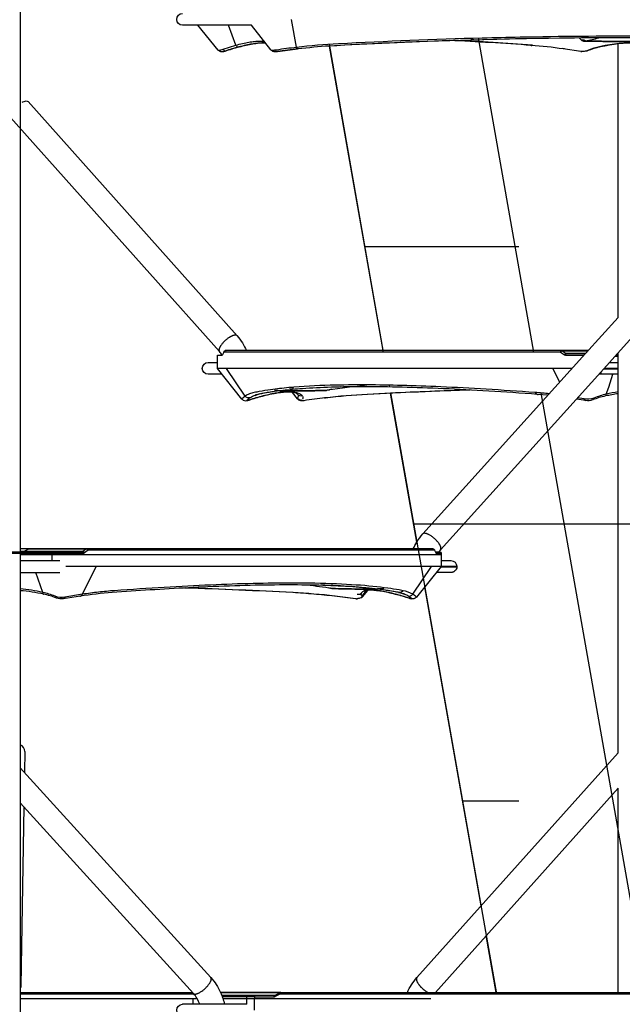
# Model space of a CAD drawing. Units: millimetres. Extents: x 78335 to 136449, y -48059 to -8644.
# Drawn here: x 101006 to 101414, y -46450 to -45784 of the extents above; entities that cross this region are included whole.
import ezdxf

# ---------------------------------------------------------------- set-up
doc = ezdxf.new("R2010")
doc.units = ezdxf.units.MM
doc.header["$MEASUREMENT"] = 0
for name, color, linetype in [('CA_HATCH_MESH', 6, 'Continuous'), ('CA_STEEL', 1, 'Continuous'), ('CA_TEKST', 7, 'Continuous')]:
    doc.layers.add(name, color=color, linetype=linetype)
doc.layers.add('CARVE$Visible$Curves$hammocks', color=4, linetype='Continuous', true_color=0x00ffff)
doc.layers.add('CARVE$Visible$Curves$ropes', color=7, linetype='Continuous', true_color=0x000000)
doc.styles.add('CA_1op50', font='isocpeur.ttf', dxfattribs={"width": 1.1, "height": 100})
doc.styles.add('text height 150', font='isocpeur.ttf', dxfattribs={"height": 150})
doc.dimstyles.new('CA_1op50', dxfattribs={"dimscale": 50, "dimtxt": 50, "dimasz": 2, "dimexe": 1, "dimexo": 2, "dimgap": 0.5, "dimtad": 1, "dimdec": 0, "dimtxsty": 'CA_1op50', "dimcen": 2, "dimclrd": 6, "dimclre": 6, "dimclrt": 7, "dimadec": 0, "dimazin": 0, "dimtfac": 1, "dimtdec": 0, "dimtmove": 0, "dimatfit": 2, "dimfxl": 1, "dimlwd": -1, "dimlwe": -1, "dimarcsym": 0})

# ---------------------------------------------------------------- blocks, each defined once
blk = doc.blocks.new('*D97')
at = {"layer": 'CA_TEKST', "color": 6, "transparency": 16777216}
for p, q in [((104161.26, -44517.87), (104161.26, -48058.54)), ((98949.31, -47783.54), (98949.31, -48058.54)), ((99049.31, -48008.54), (104061.26, -48008.54))]:
    blk.add_line(p, q, dxfattribs=at)
for points in [[(99049.31, -47991.88), (99049.31, -48025.21), (98949.31, -48008.54)], [(104061.26, -47991.88), (104061.26, -48025.21), (104161.26, -48008.54)]]:
    blk.add_solid(points, dxfattribs=at)
at = {"layer": 'Defpoints', "color": 0, "transparency": 16777216}
for p in [(104161.26, -44417.87), (98949.31, -47683.54), (104161.26, -48008.54)]:
    blk.add_point(p, dxfattribs=at)
at = {"layer": 'CA_TEKST', "color": 7, "transparency": 16777216, "insert": (101241.16, -47908.54), "char_height": 150, "attachment_point": 5, "style": 'text height 150'}
blk.add_mtext('5210', dxfattribs=at)
blk = doc.blocks.new('*D110')
at = {"layer": 'CA_TEKST', "color": 6, "transparency": 16777216}
for p, q in [((101475.74, -41123.29), (104870.43, -41123.29)), ((104820.43, -41223.29), (104820.43, -47308.54)), ((104720.43, -47408.54), (104870.43, -47408.54))]:
    blk.add_line(p, q, dxfattribs=at)
for points in [[(104803.77, -41223.29), (104837.1, -41223.29), (104820.43, -41123.29)], [(104803.77, -47308.54), (104837.1, -47308.54), (104820.43, -47408.54)]]:
    blk.add_solid(points, dxfattribs=at)
at = {"layer": 'Defpoints', "color": 0, "transparency": 16777216}
for p in [(101375.74, -41123.29), (104620.43, -47408.54), (104820.43, -47408.54)]:
    blk.add_point(p, dxfattribs=at)
at = {"layer": 'CA_TEKST', "color": 7, "transparency": 16777216, "insert": (104720.43, -45944.9), "char_height": 150, "attachment_point": 5, "rotation": 90, "style": 'text height 150'}
blk.add_mtext('6290', dxfattribs=at)

msp = doc.modelspace()

# ---------------------------------------------------------------- hatches: boundary and pattern name
at = {"layer": 'CA_HATCH_MESH'}
h = msp.add_hatch(dxfattribs=at)
h.set_pattern_fill('ANSI33', color=256, scale=1500, angle=135)
h.paths.add_polyline_path([(101011.24, -44641.35), (102276.71, -44641.35), (102764.7, -47408.54), (101499.17, -47408.54)])

# ---------------------------------------------------------------- linework, layer by layer
at = {"layer": 'CA_STEEL'}
for p, q in [((101252.14, -46007.54), (101215.82, -45801.56)), ((101274.97, -46137.01), (101257.22, -46036.33)), ((101318.35, -46383.05), (101280.31, -46167.29)), ((101328.66, -46441.54), (101321.89, -46403.09))]:
    msp.add_line(p, q, dxfattribs=at)
at = {"layer": 'CA_STEEL', "color": 40}
for points in [[(101316.4, -45796.09), (101353.86, -46008.54)], [(101215.59, -45800.25), (101252.31, -46008.54)], [(101256.26, -46030.89), (101256.47, -46032.13)], [(101257.19, -46036.17), (101328.84, -46442.54)], [(101358.73, -46036.16), (101430.38, -46442.54)]]:
    msp.add_lwpolyline(points, dxfattribs=at)
at = {"layer": 'CARVE$Visible$Curves$hammocks', "color": 6}
for p, q in [((101140.11, -46010.54), (101143.33, -46010.54)), ((101140.11, -46011.54), (101140.11, -46010.54)), ((101143.33, -46010.54), (101143.34, -46010.54)), ((101143.34, -46010.54), (101143.54, -46010.33)), ((101144.4, -46008.54), (101143.54, -46010.33)), ((101372.18, -46008.54), (101144.4, -46008.54)), ((101159.86, -46007.54), (101145.38, -46007.54)), ((101390.79, -46007.54), (101159.86, -46007.54)), ((101372.18, -46008.54), (101374.75, -46010.33)), ((101373.27, -46007.64), (101372.58, -46007.64)), ((101373.28, -46007.64), (101390.69, -46007.64)), ((101373.28, -46007.64), (101375.84, -46009.43)), ((101375.39, -46010.54), (101388.08, -46010.54)), ((101375.69, -46009.43), (101375.84, -46009.43)), ((101389.08, -46009.43), (101375.84, -46009.43)), ((101376.1, -46009.54), (101388.99, -46009.54)), ((101411.07, -46011.54), (101408.72, -46011.54)), ((101411.07, -46010.54), (101409.62, -46010.54)), ((101411.07, -46009.54), (101410.52, -46009.54)), ((101411.07, -46009.43), (101410.62, -46009.43)), ((100992.74, -46143.54), (101048.83, -46143.54)), ((100992.75, -46144.54), (101028.45, -46144.54)), ((101285.84, -46141.54), (101006.85, -46141.54)), ((101012.7, -46141.64), (101006.85, -46141.64)), ((101009.12, -46143.43), (101006.85, -46143.43)), ((101006.85, -46144.54), (101028.45, -46144.54)), ((101009.12, -46143.43), (101012.7, -46141.64)), ((101049.1, -46143.43), (101009.12, -46143.43)), ((101012.7, -46141.64), (101013.14, -46141.54)), ((101012.7, -46141.64), (101051.7, -46141.64)), ((101028.45, -46144.54), (101028.45, -46145.54)), ((101028.45, -46144.54), (101049.53, -46144.54)), ((101051.7, -46141.64), (101049.1, -46143.43)), ((101049.24, -46143.43), (101049.1, -46143.43)), ((101049.1, -46143.43), (101049.24, -46143.43)), ((101052.79, -46142.54), (101050.18, -46144.33)), ((101051.85, -46141.64), (101051.7, -46141.64)), ((101052.4, -46141.64), (101051.85, -46141.64)), ((101272.55, -46141.64), (101052.4, -46141.64)), ((101286.81, -46142.54), (101052.79, -46142.54)), ((101285.85, -46141.64), (101272.55, -46141.64)), ((101285.84, -46141.54), (101272.6, -46141.54)), ((101285.84, -46141.54), (101285.85, -46141.64)), ((101286.53, -46141.83), (101286.73, -46142.08)), ((101286.73, -46142.08), (101287.65, -46143.87)), ((101286.81, -46142.54), (101287.73, -46144.33)), ((101287.32, -46143.54), (101287.33, -46143.54)), ((101287.48, -46143.54), (101290.23, -46143.54)), ((101287.95, -46144.54), (101291.41, -46144.54)), ((101290.23, -46143.54), (101290.41, -46143.54)), ((101291.41, -46144.54), (101291.41, -46145.54)), ((101271.07, -46145.54), (101006.85, -46145.54)), ((101276.47, -46145.54), (101271.07, -46145.54)), ((101291.41, -46145.54), (101276.47, -46145.54)), ((101006.86, -46441.54), (101123.25, -46441.54)), ((101006.85, -46442.54), (101124.15, -46442.54)), ((101142.26, -46441.54), (101696.55, -46441.54)), ((101182.65, -46441.64), (101142.3, -46441.64)), ((101143.05, -46443.43), (101179.11, -46443.43)), ((101159.98, -46444.54), (101143.45, -46444.54)), ((101165.29, -46444.54), (101159.98, -46444.54)), ((101159.98, -46445.54), (101159.98, -46444.54)), ((101159.98, -46444.54), (101159.98, -46444.54)), ((101178.67, -46443.54), (101160.98, -46443.54)), ((101165.29, -46444.54), (101165.29, -46445.54)), ((101165.29, -46444.54), (101178.4, -46444.54)), ((101178.63, -46443.55), (101178.67, -46443.54)), ((101178.67, -46443.54), (101179.1, -46443.43)), ((101179.1, -46443.43), (101179.11, -46443.43)), ((101179.11, -46443.43), (101182.65, -46441.64)), ((101179.11, -46443.43), (101179.17, -46443.43)), ((101182.83, -46442.54), (101179.28, -46444.33)), ((101182.71, -46441.64), (101182.61, -46441.69)), ((101182.71, -46441.64), (101182.65, -46441.64)), ((101182.98, -46441.64), (101182.65, -46441.64)), ((101182.83, -46442.54), (101654.95, -46442.54)), ((101123.75, -46445.54), (101126.33, -46445.54))]:
    msp.add_line(p, q, dxfattribs=at)
at = {"layer": 'CARVE$Visible$Curves$hammocks', "color": 6, "extrusion": (0, 0, -1)}
for centre, radius, start, end in [((-101145.39, -46008.52), 0.986, 359.19391, 89.16935), ((-101373.06, -46008.42), 0.895, 352.24144, 79.17251), ((-101372.89, -46008.28), 0.744, 90.23064, 120.85614), ((-101372.87, -46008.33), 0.805, 120.4993, 120.5323), ((-101051.62, -46142.85), 1.21, 93.86015, 164.84075), ((-101286.03, -46142.44), 0.788, 152.99447, 187.33958), ((-101286.94, -46144.53), 1.01, 129.90371, 180.19355), ((-101286.94, -46144.23), 0.788, 153.39224, 187.22399), ((-101290.41, -46144.54), 1, 90.00029, 180.00027), ((-101160.98, -46444.54), 1, 0.00234, 90.00114), ((-101166.37, -46444.31), 1.1, 347.99606, 44.53515), ((-101179.81, -46444.35), 1.43, 352.61675, 34.46229), ((-101183.95, -46442.3), 1.15, 348.34736, 42.11663)]:
    msp.add_arc(centre, radius, start, end, dxfattribs=at)
at = {"layer": 'CARVE$Visible$Curves$hammocks', "color": 6}
for centre, radius, start, end in [((101373.35, -46008.85), 1.21, 93.51552, 164.8532), ((101373.2, -46008.14), 0.505, 81.91861, 81.97657), ((101375.92, -46010.64), 1.22, 93.74335, 164.78052), ((101375.4, -46009.41), 1.12, 234.26635, 269.38698), ((101376.28, -46010.41), 0.894, 101.00889, 187.84931), ((101029.37, -46144.45), 0.923, 96.32614, 185.16591), ((101048.65, -46144.41), 0.892, 351.88576, 78.4422), ((101048.91, -46144.72), 1.33, 17.31722, 75.5204), ((101049.52, -46143.39), 1.15, 270.56787, 305.26097), ((101052.09, -46142.29), 0.757, 90.21509, 120.63346), ((101052.08, -46142.08), 0.546, 53.68508, 89.35561), ((101051.69, -46142.49), 1.1, 357.3765, 49.84637), ((101230.93, -46142.32), 0.788, 60.00711, 89.82464), ((101285.83, -46142.52), 0.984, 359.08876, 89.0574), ((101288.02, -46144.24), 0.307, 196.67711, 257.34131), ((101178.39, -46442.57), 1.96, 270.0148, 296.82977), ((101180.14, -46443.69), 1.06, 165.7775, 216.433), ((101180.14, -46443.69), 1.06, 165.82803, 216.40425), ((101183.69, -46441.9), 1.08, 166.22978, 216.32482)]:
    msp.add_arc(centre, radius, start, end, dxfattribs=at)
at = {"layer": 'CARVE$Visible$Curves$ropes', "color": 6}
for p, q in [((101006.85, -45507.54), (101006.85, -46143.43)), ((101193.66, -45802.27), (101190.19, -45783.54)), ((101163.14, -45787.54), (101116.63, -45787.54)), ((101140.64, -45804.33), (101127, -45787.54)), ((101152.6, -45800.97), (101147.74, -45787.54)), ((101176.24, -45804.14), (101163.14, -45787.54)), ((101170.23, -45798.54), (101172.23, -45798.56)), ((101171.7, -45798.38), (101171.38, -45798.42)), ((101171.77, -45798.47), (101171.74, -45798.47)), ((101172.06, -45798.85), (101172.06, -45798.85)), ((101297.2, -45797.78), (101299.91, -45797.69)), ((101313.51, -45797.46), (101311.44, -45797.34)), ((101384.71, -45795.96), (101386.34, -45797.66)), ((101388.84, -45798.2), (101388.55, -45798.41)), ((101389.03, -45798.13), (101388.84, -45798.2)), ((101397.9, -45796.04), (101398.61, -45795.85)), ((101140.64, -45804.33), (101140.87, -45804.43)), ((101144.1, -45803.58), (101152.61, -45801)), ((101145.22, -45804.98), (101145.29, -45804.97)), ((101145.29, -45804.97), (101145.35, -45804.94)), ((101152.61, -45801), (101152.6, -45800.97)), ((101154.41, -45802.22), (101154.64, -45802.18)), ((101179.36, -45804.13), (101179.93, -45804.04)), ((101179.36, -45804.13), (101179.53, -45804.51)), ((101179.53, -45804.51), (101179.59, -45804.62)), ((101193.89, -45802.83), (101193.66, -45802.27)), ((101222.79, -45801.13), (101215.82, -45801.56)), ((101374.82, -45803.36), (101373.25, -45803.14)), ((101385.78, -45805.35), (101374, -45803.51)), ((101386.57, -45805.21), (101385.09, -45804.97)), ((101391.05, -45804.26), (101389.42, -45804.94)), ((101399.27, -45801.93), (101398.49, -45802.1)), ((101411.07, -45985.03), (101411.07, -45800.04)), ((101012.22, -45839.15), (101153.45, -45997.51)), ((101141.51, -46008.16), (101000.28, -45849.8)), ((101389.08, -46009.43), (101411.07, -45985.03)), ((101433.69, -45983.83), (101410.62, -46009.43)), ((101140.11, -46019.54), (101140.11, -46011.54)), ((101141.35, -46007.92), (101141.51, -46008.16)), ((101145.84, -46007.64), (101146.04, -46007.54)), ((101279.08, -46131.48), (101388.99, -46009.54)), ((101388.99, -46009.54), (101389.08, -46009.43)), ((101410.52, -46009.54), (101405.12, -46015.54)), ((101410.62, -46009.43), (101410.52, -46009.54)), ((101411.07, -46279.46), (101411.07, -46008.93)), ((101133.91, -46015.54), (101140.11, -46015.54)), ((101405.12, -46015.54), (101401.31, -46019.76)), ((101405.12, -46015.54), (101405.12, -46015.54)), ((101405.12, -46015.54), (101411.07, -46015.54)), ((101143.31, -46023.54), (101133.91, -46023.54)), ((101156.76, -46040.3), (101140.11, -46019.54)), ((101146.25, -46019.54), (101140.11, -46019.54)), ((101379.97, -46019.54), (101146.25, -46019.54)), ((101158.96, -46038.27), (101146.25, -46019.54)), ((101401.31, -46019.76), (101290.97, -46142.19)), ((101371.6, -46028.83), (101366.88, -46019.54)), ((101411.07, -46023.54), (101397.91, -46023.54)), ((101399.04, -46022.28), (101399.87, -46022.27)), ((101399.87, -46022.27), (101399.08, -46022.24)), ((101401.31, -46019.76), (101411.07, -46019.76)), ((101401.31, -46019.76), (101401.31, -46019.76)), ((101401.51, -46019.54), (101411.07, -46019.54)), ((101401.51, -46019.54), (101401.51, -46019.54)), ((101401.71, -46019.31), (101411.07, -46019.31)), ((101404.69, -46032.13), (101407.54, -46023.54)), ((101165.64, -46037.76), (101168.89, -46036.58)), ((101170.73, -46038.22), (101171.21, -46038.1)), ((101170.98, -46038.19), (101171.21, -46038.1)), ((101184.51, -46034.5), (101182.38, -46034.75)), ((101191.6, -46033.02), (101188.94, -46033.25)), ((101194.28, -46040.11), (101190.88, -46035.74)), ((101194.49, -46037.16), (101194.64, -46037.41)), ((101214.66, -46034.13), (101215.15, -46034.08)), ((101215.15, -46034.08), (101215.16, -46034.08)), ((101215.16, -46034.08), (101215.81, -46033.96)), ((101215.16, -46034.08), (101215.71, -46033.98)), ((101223.09, -46031.99), (101222.52, -46032.17)), ((101257.22, -46036.33), (101241.32, -46037.13)), ((101355.01, -46035.86), (101355.05, -46035.94)), ((101363.57, -46037.74), (101356.63, -46037.13)), ((101402.53, -46038.21), (101402.62, -46038.18)), ((101402.62, -46038.18), (101402.84, -46037.95)), ((101403.07, -46037), (101404.69, -46032.13)), ((101411.07, -46036.69), (101411.07, -46036.69)), ((101156.72, -46040.13), (101156.76, -46040.3)), ((101156.72, -46040.13), (101156.96, -46040.41)), ((101156.76, -46040.3), (101156.76, -46040.31)), ((101156.76, -46040.31), (101156.96, -46040.41)), ((101161.42, -46040.98), (101161.48, -46040.97)), ((101161.48, -46040.97), (101161.54, -46040.94)), ((101194.23, -46040.04), (101194.28, -46040.11)), ((101198.27, -46041.27), (101198.87, -46041.21)), ((101212.64, -46039.43), (101213.18, -46039.36)), ((101213.03, -46039.49), (101212.92, -46039.52)), ((101213.18, -46039.36), (101213.03, -46039.49)), ((101389.21, -46041.35), (101382.81, -46040.29)), ((101387.86, -46040.1), (101383.62, -46039.39)), ((101388, -46040.13), (101387.86, -46040.1)), ((101388, -46040.13), (101388.13, -46040.45)), ((101393.87, -46040.84), (101393.8, -46040.87)), ((101394.71, -46039.58), (101394.59, -46039.65)), ((101006.85, -46143.43), (101006.85, -46145.54)), ((101006.85, -46143.43), (101006.85, -46143.43)), ((101290.97, -46142.19), (101289.86, -46143.54)), ((101006.85, -46145.54), (101006.85, -46438.85)), ((101006.85, -46149.54), (101033.66, -46149.54)), ((101028.45, -46149.54), (101028.45, -46145.54)), ((101291.41, -46145.54), (101291.41, -46153.54)), ((101291.41, -46149.54), (101297.98, -46149.54)), ((101297.98, -46149.54), (101298.03, -46149.54)), ((101006.85, -46157.54), (101033.66, -46157.54)), ((101022.08, -46171), (101017.48, -46157.54)), ((101291.41, -46153.54), (101037.66, -46153.54)), ((101048.83, -46172.27), (101058.19, -46153.54)), ((101272.2, -46172.27), (101284.86, -46153.54)), ((101291.41, -46153.54), (101274.64, -46174.32)), ((101291.23, -46153.76), (101302.02, -46153.76)), ((101291.41, -46153.31), (101302.02, -46153.31)), ((101291.41, -46153.54), (101302.03, -46153.54)), ((101294.03, -46153.54), (101294.04, -46153.76)), ((101205.92, -46164.84), (101205.92, -46164.84)), ((101216.4, -46167.97), (101217.03, -46168.09)), ((101216.5, -46167.99), (101217.03, -46168.09)), ((101217.04, -46168.09), (101217.5, -46168.13)), ((101237.75, -46171.09), (101237.74, -46171.1)), ((101237.75, -46171.09), (101237.81, -46171)), ((101241.56, -46169.66), (101238.07, -46174.12)), ((101238.07, -46173.58), (101241.03, -46169.74)), ((101262.7, -46171.08), (101262.27, -46170.96)), ((101262.51, -46171), (101263.03, -46171.15)), ((101262.91, -46171.11), (101262.7, -46171.08)), ((101263.54, -46171.12), (101262.91, -46171.11)), ((101263.03, -46171.15), (101266.08, -46172.05)), ((101265.64, -46169.86), (101263.08, -46169.37)), ((101263.54, -46171.12), (101265.68, -46171.9)), ((101030.35, -46173.58), (101030.55, -46174.14)), ((101047.51, -46173.51), (101035.87, -46175.35)), ((101048.83, -46172.27), (101037.07, -46174.13)), ((101238.07, -46174.12), (101238.07, -46174.12)), ((101260.3, -46172.1), (101260.53, -46172.18)), ((101266.08, -46172.05), (101265.7, -46171.91)), ((101269.95, -46174.97), (101269.89, -46174.94)), ((101270.02, -46174.98), (101269.95, -46174.97)), ((101271.29, -46175.21), (101270.54, -46174.56)), ((101274.67, -46174.13), (101274.42, -46174.42)), ((101274.42, -46174.42), (101274.63, -46174.32)), ((101274.63, -46174.32), (101274.67, -46174.13)), ((101009.89, -46278.6), (101009.66, -46292.63)), ((101274.98, -46431.5), (101411.07, -46279.46)), ((101006.85, -46289.54), (101135.71, -46431.46)), ((101411.07, -46303.45), (101287.48, -46441.54)), ((101411.07, -46441.54), (101411.07, -46303.45)), ((101123.87, -46442.22), (101006.85, -46313.34)), ((101009.29, -46316.02), (101007.32, -46436.97)), ((101006.85, -46438.85), (101006.85, -46441.54)), ((101006.85, -46441.54), (101006.85, -46468.54)), ((101006.86, -46445.54), (101123.75, -46445.54)), ((101159.98, -46449.54), (101116.63, -46449.54)), ((101123.75, -46449.54), (101123.75, -46445.54)), ((101143.79, -46445.54), (101284.45, -46445.54)), ((101159.98, -46449.54), (101159.98, -46445.54)), ((101165.29, -46453.54), (101165.29, -46445.54))]:
    msp.add_line(p, q, dxfattribs=at)
msp.add_lwpolyline([(101302.02, -46153.76, -0.198912), (101300.7, -46156.52), (101300.48, -46156.69), (101300.26, -46156.86), (101300.03, -46157), (101299.79, -46157.13), (101299.54, -46157.24), (101299.29, -46157.33), (101299.04, -46157.41), (101298.79, -46157.46), (101298.54, -46157.5), (101298.29, -46157.53), (101298.05, -46157.54), (101288.18, -46157.54)], format="xyb", dxfattribs=at)
at = {"layer": 'CARVE$Visible$Curves$ropes', "color": 6, "extrusion": (0, 0, -1)}
for centre, radius, start, end in [((-101116.63, -45783.54), 4, 270.00385, 89.99615), ((-101400.6, -49035.03), 3238.91, 86.72903, 88.17051), ((-101418.67, -49527.09), 3731.29, 88.35328, 90.50593), ((-101418.64, -49567.03), 3772.33, 88.87712, 90.12809), ((-101388.34, -45795.43), 3, 265.91022, 311.90613), ((-101422.65, -44431.75), 1367.09, 270.40991, 271.42942), ((-101423.79, -44404.2), 1394.36, 269.65955, 271.42861), ((-101423.92, -44369.33), 1429.52, 268.58944, 270.44296), ((-101195.74, -45956.24), 159.47, 71.58049, 75.14915), ((-101252.69, -46311.48), 512.62, 81.8402, 83.38696), ((-101257.65, -46337.89), 538.2, 81.7886, 83.24567), ((-101196.03, -45801.64), 2.46, 313.26479, 345.29388), ((-101194.62, -45803.09), 0.435, 265.75548, 308.37108), ((-101194.58, -45803.09), 0.438, 218.30337, 260.87436), ((-101374.18, -45802.15), 1.38, 241.941, 277.34794), ((-101387.39, -45798.72), 6.55, 251.8723, 277.19462), ((-101389.78, -45803.44), 1.54, 246.50649, 283.39523), ((-101011.58, -45845.89), 7.23, 60.75413, 83.96177), ((-101011.05, -45840.38), 1.69, 81.97769, 133.37681), ((-101124.93, -46022.8), 38.11, 138.44523, 156.39923), ((-101133.91, -46019.54), 4, 270.0045, 89.9955), ((-101312.57, -46689.16), 662.3, 81.49851, 83.81641), ((-101161.4, -46036.54), 2.98, 251.13923, 324.66842), ((-101210.4, -46189.12), 156.03, 71.75061, 75.27218), ((-101196.96, -46135.71), 100.96, 75.21978, 81.98497), ((-101192.94, -46038.23), 1.89, 154.43766, 225.83513), ((-101192.59, -46038.49), 2.31, 144.95323, 145.0225), ((-101196.73, -46035.33), 2.89, 253.09275, 319.42378), ((-101195.98, -46039.33), 2.02, 154.76237, 213.28788), ((-101212.59, -46018.66), 15.81, 251.5294, 265.19095), ((-101212.9, -46039.14), 0.385, 266.5745, 312.18494), ((-101390.56, -46029.72), 10.71, 247.90725, 283.82493), ((-101390.55, -46031.99), 9.46, 249.88744, 278.10686), ((-101393.28, -46039.68), 1.3, 246.30649, 246.43222), ((-101393.2, -46039.55), 1.45, 211.5483, 242.35792), ((-101392.6, -46039.18), 2.15, 190.73236, 211.62105), ((-101306.78, -46156.4), 37.26, 31.35876, 41.96943), ((-101308.48, -46157.45), 39.26, 23.91642, 31.38255), ((-101298.03, -46153.54), 4, 89.99177, 176.8201), ((-101298.03, -46153.54), 4, 176.82017, 180), ((-101125.14, -46794.25), 632.89, 96.87289, 98.39058), ((-101239.32, -46172.15), 1.9, 311.05261, 33.97024), ((-101242.75, -46188.51), 19.16, 79.88492, 87.09615), ((-101263.22, -46168.21), 2.93, 214.33955, 263.76003), ((-101034.52, -46163.88), 10.56, 256.02605, 293.23857), ((-101034.54, -46166.03), 9.42, 261.8898, 290.27825), ((-101035.44, -46173.73), 1.68, 193.68579, 255.01155), ((-101035.68, -46174.22), 1.14, 260.38543, 260.42718), ((-101156.08, -46714.91), 545.22, 96.65528, 98.16308), ((-101219.6, -46173.12), 0.412, 279.44921, 323.47749), ((-101219.56, -46173.12), 0.409, 229.76664, 273.85885), ((-101233.85, -46174.89), 0.479, 279.75369, 317.88606), ((-101233.82, -46174.86), 0.506, 233.07858, 275.76959), ((-101220.72, -46323.26), 156.26, 104.67291, 108.34217), ((-101272.23, -46172.36), 3, 223.23889, 288.38523), ((-101002.95, -46436.92), 4.37, 153.20232, 180.65002), ((-101002.98, -46436.88), 4.35, 181.15829, 206.89353), ((-101107.46, -46456.97), 38.06, 137.91783, 156.08037), ((-101303.45, -46456.83), 38.1, 23.6643, 41.65994), ((-101104.9, -46458.18), 40.9, 155.98078, 167.79411), ((-101116.63, -46453.54), 4, 270.00385, 89.99615)]:
    msp.add_arc(centre, radius, start, end, dxfattribs=at)
at = {"layer": 'CARVE$Visible$Curves$ropes', "color": 6}
for centre, radius, start, end in [((101418.51, -49513.62), 3717.64, 89.35289, 93.01794), ((101179.77, -48181.79), 2386.91, 85.85579, 87.18026), ((101179.66, -48190.99), 2396.32, 85.84955, 87.12363), ((101387.29, -45802.37), 4.81, 77.63496, 101.48665), ((101337.39, -45559.44), 244.22, 282.20778, 284.34733), ((101140.64, -45796.96), 7.48, 271.74409, 297.56281), ((101148.88, -45801.43), 5.25, 204.2497, 217.5844), ((101145.39, -45804.22), 0.783, 211.70836, 257.45949), ((101145.22, -45804.75), 0.232, 269.52592, 269.66928), ((101194.49, -45952.82), 155.82, 104.81824, 108.40598), ((101154.58, -45800.04), 2.18, 206.05157, 265.56037), ((101176.55, -45803.89), 0.397, 218.16379, 218.30753), ((101180.62, -45804.28), 1.09, 197.98757, 263.30955), ((101256.95, -46338.2), 538.29, 96.6461, 98.16556), ((101180.44, -45804.94), 0.426, 278.13141, 278.15216), ((101247.12, -46253.65), 453.17, 93.96005, 96.64817), ((101352.39, -45799.56), 1.57, 234.44425, 265.4507), ((101352.37, -45799.56), 1.58, 266.36234, 297.36491), ((101329.53, -46108.73), 308.44, 81.7103, 85.77226), ((101385.97, -45804.12), 1.25, 261.53993, 298.693), ((101407.77, -45845.83), 44.51, 101.46646, 112.98238), ((101409.3, -45853.16), 52.19, 101.94905, 110.46406), ((101398.84, -45801.66), 0.558, 231.85113, 278.82635), ((101423.98, -45917.47), 117.96, 77.73384, 102.26375), ((101423.97, -45918.28), 118.95, 77.6332, 101.98579), ((101152.29, -45998.74), 1.69, 46.62844, 98.02146), ((101152.63, -45998.25), 1.11, 41.72806, 41.73377), ((101125.86, -46022.09), 20.95, 33.4659, 41.66182), ((101227.89, -46483.29), 452.45, 91.47234, 95.00538), ((101237.32, -46791.75), 761.05, 89.70558, 91.58549), ((101386.35, -45948.12), 85.37, 286.8298, 286.83031), ((101165.12, -46047.96), 11.48, 122.40659, 136.98998), ((101208.41, -46183.23), 149.79, 104.4703, 108.25493), ((101171.15, -46053.14), 16.34, 109.73215, 122.53374), ((101171.7, -46054.61), 17.91, 101.73101, 109.80088), ((101202.67, -46205.19), 171.65, 96.78804, 101.63152), ((101200.36, -46209.51), 177.21, 97.89231, 100.38452), ((101211.76, -46292.88), 261.35, 95.12443, 97.85857), ((101183.22, -45999.94), 34.49, 262.43086, 268.15335), ((101190.46, -45811.29), 223.28, 267.85782, 270.56491), ((101191.7, -45431.42), 603.4, 269.11494, 272.10956), ((101185.98, -45123.7), 910.89, 270.42023, 271.80446), ((101265.6, -46495.36), 458.87, 93.0324, 96.59136), ((101214.96, -46036.08), 1.97, 98.82096, 122.29935), ((101238.23, -46685.04), 653.23, 91.3273, 91.32743), ((101437.01, -49762.3), 3730.3, 91.94463, 92.76269), ((101335.09, -46304.17), 269.05, 83.72845, 85.75299), ((101357.19, -46034.9), 2.39, 205.97485, 234.33756), ((101356.76, -46035.47), 1.66, 234.90878, 265.37264), ((101356.74, -46035.47), 1.66, 266.17923, 296.63079), ((101411.88, -46084.59), 47.32, 101.39541, 112.46203), ((101415.25, -46091.16), 55.52, 102.67016, 111.704), ((101428.12, -46157.32), 121.83, 98.04486, 102.12388), ((101400.77, -46036.95), 2.3, 334.31943, 358.83096), ((101428.32, -46149.39), 115.19, 98.61486, 102.66494), ((101159.16, -46038.36), 3.01, 223.09609, 288.37884), ((101168.88, -46049.62), 12.15, 122.44669, 136.24451), ((101194.72, -46039.83), 0.525, 151.56586, 203.48665), ((101196.91, -46037.77), 3.22, 214.32518, 235.52762), ((101194.62, -46039.84), 0.432, 217.69231, 217.84811), ((101196.86, -46037.88), 3.1, 235.08976, 279.05075), ((101276.45, -46590.4), 554.52, 96.57845, 98.07001), ((101198.53, -46040.92), 0.452, 279.92086, 319.44755), ((101389.56, -46039.84), 1.56, 203.22527, 257.05639), ((101280.08, -46132.49), 1.42, 89.76399, 134.9456), ((100997.22, -46280.87), 112.64, 77.25177, 85.09366), ((100997.36, -46289.22), 119.71, 77.80497, 85.44891), ((101010.25, -46223.45), 53.77, 68.03949, 77.2897), ((101024.34, -46170.93), 2.26, 181.87976, 206.65687), ((101091.45, -46471.09), 300.8, 94.29551, 98.40106), ((101241.52, -48518.83), 2354.03, 92.94701, 94.20463), ((100996.95, -49854.52), 3688.5, 86.98022, 88.11257), ((101167.17, -46624.42), 453.93, 83.37608, 86.95774), ((101219.43, -46153.66), 14.81, 252.28749, 265.45162), ((101218.1, -46160.94), 7.22, 261.54357, 261.56), ((101241.1, -45532.68), 636.14, 267.94284, 270.61171), ((101235.44, -46169.32), 2.91, 253.1135, 322.0207), ((101229.23, -46357.71), 191.35, 79.81137, 82.14573), ((101257.83, -46193.7), 23.17, 70.15639, 78.09055), ((101258.8, -46191.09), 20.39, 70.22903, 78.96266), ((101261.92, -46190.13), 20.61, 60.09344, 79.59916), ((101022.78, -46171.71), 0.523, 206.33752, 254.21153), ((101013.54, -46217.22), 45.92, 67.28506, 78.57034), ((101031.92, -46173.49), 1.52, 205.54634, 244.95146), ((101031.82, -46173.63), 1.34, 245.9948, 246.11616), ((101047.32, -46172.11), 1.42, 242.37947, 277.50003), ((101047.11, -46171.76), 1.8, 282.89999, 343.75561), ((101156.61, -46716.47), 546.58, 81.88392, 83.38902), ((101235.44, -46169.26), 2.96, 253.476, 296.73964), ((101235.47, -46171.89), 3.09, 260.94963, 304.79019), ((101235.4, -46171.75), 3.24, 304.31124, 325.58957), ((101237.26, -46173.22), 1.21, 268.41264, 311.57748), ((101237.66, -46173.85), 0.487, 326.03719, 32.80599), ((101221.95, -46319.88), 152.66, 71.67243, 75.36092), ((101259.53, -46189.09), 18.26, 59.49244, 68.97941), ((101269.77, -46170.55), 2.98, 251.13356, 324.74679), ((101261.35, -46186.02), 14.69, 51.26758, 59.49091), ((101265.53, -46183.69), 13.22, 46.29058, 59.72875), ((101004.51, -46278.84), 5.39, 2.47119, 64.16701), ((101275.81, -46432.24), 1.1, 138.16533, 138.17096), ((101107.13, -46457.21), 22.47, 19.95791, 41.84534)]:
    msp.add_arc(centre, radius, start, end, dxfattribs=at)
for points, knots in [([(101152.61, -45801), (101155.77, -45800.13), (101160.22, -45799.08), (101165.3, -45798.36), (101168.65, -45798.18), (101170.68, -45798.31), (101171.65, -45798.46), (101171.77, -45798.48)], [0.525235, 0.525235, 0.525235, 0.525235, 13.685704, 20.433103, 27.009987, 33.586963, 34.600417, 34.600417, 34.600417, 34.600417]), ([(101193.66, -45802.27), (101202.98, -45801.18), (101212.46, -45800.37), (101222.06, -45799.86), (101253.95, -45798.17), (101294.83, -45796.55), (101336.2, -45795.59), (101344.71, -45795.43)], [0.299352, 0.299352, 0.299352, 0.299352, 30.121221, 30.121221, 30.121221, 129.251439, 154.861561, 154.861561, 154.861561, 154.861561]), ([(101389.03, -45798.13), (101388.9, -45798.13), (101388.68, -45798.11), (101388.45, -45798.01), (101388.33, -45797.86), (101388.31, -45797.74), (101388.32, -45797.67)], [0, 0, 0, 0, 0.806725, 1.682168, 2.681053, 3.87569, 3.87569, 3.87569, 3.87569]), ([(101145.29, -45804.97), (101145.21, -45805), (101145.13, -45805.02), (101145.05, -45805.05), (101144.96, -45805.08), (101144.87, -45805.1), (101144.79, -45805.13), (101144.7, -45805.15), (101144.61, -45805.18), (101144.53, -45805.2), (101144.44, -45805.22), (101144.35, -45805.25), (101144.27, -45805.27), (101144.11, -45805.31), (101143.96, -45805.34), (101143.81, -45805.37), (101143.71, -45805.39), (101143.62, -45805.4), (101143.52, -45805.42), (101143.32, -45805.44), (101143.12, -45805.46), (101142.65, -45805.43), (101142.43, -45805.4), (101142.21, -45805.34), (101142.16, -45805.33), (101142.11, -45805.31), (101142.06, -45805.3), (101141.79, -45805.21), (101141.53, -45805.08), (101141.05, -45804.76), (101140.83, -45804.56), (101140.64, -45804.33)], [0, 0, 0, 0, 0.262432, 0.262432, 0.262432, 0.568326, 0.568326, 0.568326, 0.891295, 0.891295, 0.891295, 1.229912, 1.229912, 1.229912, 1.897117, 1.897117, 1.897117, 2.312242, 2.312242, 2.312242, 3.098983, 3.098983, 3.781648, 3.781648, 3.781648, 3.941838, 3.941838, 3.941838, 4.803304, 4.803304, 5.694111, 5.694111, 5.694111, 5.694111]), ([(101143.99, -45805.21), (101143.98, -45805.23), (101143.96, -45805.25), (101143.98, -45805.27), (101144.08, -45805.27), (101144.28, -45805.24), (101144.49, -45805.19), (101144.73, -45805.13), (101144.94, -45805.07), (101145.14, -45805.01), (101145.28, -45804.96), (101145.35, -45804.94)], [15.061981, 15.061981, 15.061981, 15.061981, 15.339914, 15.640493, 16.265943, 16.58253, 17.140698, 17.432263, 17.71001, 17.968783, 18.181833, 18.181833, 18.181833, 18.181833]), ([(101172.66, -45799.6), (101172.07, -45799.55), (101171.42, -45799.52), (101170.71, -45799.52), (101169.74, -45799.52), (101168.67, -45799.57), (101167.5, -45799.68), (101166.31, -45799.8), (101165.01, -45799.97), (101163.63, -45800.2), (101160.93, -45800.66), (101157.9, -45801.33), (101154.64, -45802.18)], [20.926847, 20.926847, 20.926847, 20.926847, 25.657006, 25.657006, 25.657006, 32.091118, 32.091118, 32.091118, 38.714646, 38.714646, 38.714646, 51.713406, 51.713406, 51.713406, 51.713406]), ([(101154.86, -45802.1), (101158.19, -45801.23), (101162.87, -45800.18), (101168.19, -45799.46), (101170.85, -45799.32), (101172.18, -45799.34), (101172.46, -45799.35)], [0.525235, 0.525235, 0.525235, 0.525235, 13.685704, 20.433103, 27.009987, 28.823803, 28.823803, 28.823803, 28.823803]), ([(101176.24, -45804.14), (101176.26, -45804.16), (101176.32, -45804.23), (101176.53, -45804.35), (101176.88, -45804.42), (101177.44, -45804.45), (101178.02, -45804.41), (101178.73, -45804.29), (101179.13, -45804.19), (101179.36, -45804.13)], [11.379591, 11.379591, 11.379591, 11.379591, 11.505595, 11.797159, 12.355325, 12.671911, 13.297357, 13.597936, 13.875879, 13.875879, 13.875879, 13.875879]), ([(101180.5, -45805.36), (101180.37, -45805.38), (101180.24, -45805.4), (101180.11, -45805.41), (101179.98, -45805.42), (101179.85, -45805.43), (101179.72, -45805.44), (101179.45, -45805.45), (101179.18, -45805.45), (101178.92, -45805.43), (101178.78, -45805.42), (101178.63, -45805.41), (101178.49, -45805.38), (101178.31, -45805.36), (101178.13, -45805.32), (101177.94, -45805.26), (101177.79, -45805.22), (101177.64, -45805.16), (101177.48, -45805.1), (101177.2, -45804.97), (101176.92, -45804.8), (101176.67, -45804.59), (101176.52, -45804.45), (101176.37, -45804.3), (101176.24, -45804.14)], [0, 0, 0, 0, 0.405237, 0.405237, 0.405237, 0.833415, 0.833415, 0.833415, 1.747717, 1.747717, 1.747717, 2.255501, 2.255501, 2.255501, 2.881866, 2.881866, 2.881866, 3.414507, 3.414507, 3.414507, 4.417512, 4.417512, 4.417512, 5.056375, 5.056375, 5.056375, 5.056375]), ([(101355.01, -46035.86), (101332.15, -46034.17), (101291.04, -46031.68), (101256.32, -46030.77), (101241.23, -46030.71)], [0.34529, 0.34529, 0.34529, 0.34529, 99.475785, 191.394056, 191.394056, 191.394056, 191.394056]), ([(101168.42, -46035.2), (101167.27, -46035.41), (101166.15, -46035.63), (101165.08, -46035.86), (101163.87, -46036.11), (101161.65, -46036.78), (101159.8, -46037.73), (101158.96, -46038.27)], [384.260094, 384.260094, 384.260094, 384.260094, 397.568378, 397.568378, 397.568378, 412.572099, 427.389502, 427.389502, 427.389502, 427.389502]), ([(101183.93, -46034.48), (101178.12, -46035.18), (101172.97, -46036.01), (101168.46, -46036.96), (101167.46, -46037.17), (101166.51, -46037.44), (101165.64, -46037.76)], [341.586894, 341.586894, 341.586894, 341.586894, 397.568378, 397.568378, 397.568378, 410.115974, 410.115974, 410.115974, 410.115974]), ([(101190.88, -46035.74), (101190.73, -46035.71), (101190.58, -46035.69), (101190.43, -46035.67), (101189.62, -46035.57), (101188.69, -46035.52), (101187.66, -46035.52), (101186.63, -46035.52), (101185.5, -46035.57), (101184.28, -46035.69), (101183.02, -46035.8), (101181.67, -46035.98), (101180.24, -46036.21), (101177.43, -46036.66), (101174.32, -46037.34), (101170.98, -46038.19)], [18.107326, 18.107326, 18.107326, 18.107326, 19.323734, 19.323734, 19.323734, 25.735855, 25.735855, 25.735855, 32.168575, 32.168575, 32.168575, 38.789957, 38.789957, 38.789957, 51.783358, 51.783358, 51.783358, 51.783358]), ([(101182.89, -46035.74), (101183.58, -46035.65), (101185.59, -46035.43), (101188.63, -46035.28), (101191.77, -46035.46), (101195.18, -46036.18), (101196.86, -46037.23), (101197.57, -46038.1)], [17.093528, 17.093528, 17.093528, 17.093528, 20.433103, 27.009987, 33.586963, 40.334456, 53.495129, 53.495129, 53.495129, 53.495129]), ([(101356.63, -46037.13), (101333.85, -46035.45), (101312.61, -46034.15), (101293.08, -46033.29), (101273.49, -46032.42), (101255.64, -46031.98), (101239.7, -46031.98), (101223.76, -46031.98), (101209.72, -46032.42), (101197.73, -46033.28), (101193, -46033.62), (101188.59, -46034.03), (101184.51, -46034.5)], [0, 0, 0, 0, 99.145337, 99.145337, 99.145337, 198.629249, 198.629249, 198.629249, 298.094584, 298.094584, 298.094584, 337.249914, 337.249914, 337.249914, 337.249914]), ([(101194.53, -46037.21), (101194.4, -46037.06), (101194.2, -46036.88), (101193.56, -46036.49), (101193.12, -46036.29), (101192.55, -46036.11), (101192.08, -46035.96), (101191.52, -46035.84), (101190.88, -46035.74)], [0, 0, 0, 0, 6.395485, 6.395485, 12.764963, 12.764963, 12.764963, 18.107326, 18.107326, 18.107326, 18.107326]), ([(101213.18, -46039.36), (101222.51, -46038.28), (101231.98, -46037.46), (101241.54, -46036.96), (101264.47, -46035.75), (101287.66, -46034.74), (101311.01, -46033.95)], [0.299352, 0.299352, 0.299352, 0.299352, 30.121221, 30.121221, 30.121221, 101.130057, 101.130057, 101.130057, 101.130057]), ([(101160.11, -46041.21), (101160.1, -46041.23), (101160.09, -46041.25), (101160.12, -46041.27), (101160.23, -46041.27), (101160.44, -46041.24), (101160.66, -46041.19), (101160.91, -46041.13), (101161.12, -46041.07), (101161.33, -46041.01), (101161.47, -46040.96), (101161.54, -46040.94)], [15.061981, 15.061981, 15.061981, 15.061981, 15.339914, 15.640493, 16.265943, 16.58253, 17.140698, 17.432263, 17.71001, 17.968783, 18.181833, 18.181833, 18.181833, 18.181833]), ([(101198.61, -46041.37), (101198.48, -46041.38), (101198.35, -46041.4), (101198.22, -46041.41), (101198.09, -46041.42), (101197.95, -46041.43), (101197.82, -46041.44), (101197.55, -46041.45), (101197.28, -46041.45), (101197.02, -46041.43), (101196.88, -46041.42), (101196.74, -46041.41), (101196.59, -46041.39), (101196.39, -46041.36), (101196.19, -46041.32), (101195.99, -46041.25), (101195.87, -46041.22), (101195.75, -46041.18), (101195.63, -46041.13), (101195.37, -46041.02), (101195.11, -46040.88), (101194.88, -46040.7), (101194.65, -46040.53), (101194.45, -46040.33), (101194.28, -46040.11)], [0, 0, 0, 0, 0.406422, 0.406422, 0.406422, 0.834764, 0.834764, 0.834764, 1.744607, 1.744607, 1.744607, 2.244779, 2.244779, 2.244779, 2.940825, 2.940825, 2.940825, 3.354756, 3.354756, 3.354756, 4.273023, 4.273023, 4.273023, 5.137639, 5.137639, 5.137639, 5.137639]), ([(101197.35, -46040.94), (101197.33, -46040.96), (101197.31, -46041.01), (101197.32, -46041.07), (101197.38, -46041.13), (101197.49, -46041.19), (101197.68, -46041.24), (101197.95, -46041.26), (101198.14, -46041.27), (101198.27, -46041.27)], [10.756011, 10.756011, 10.756011, 10.756011, 10.969073, 11.227847, 11.505595, 11.797159, 12.355325, 12.671911, 13.163389, 13.163389, 13.163389, 13.163389]), ([(101205.92, -46164.84), (101200.95, -46164.75), (101179.9, -46164.56), (101137.24, -46165.58), (101093.73, -46168.17), (101070.52, -46169.86), (101067, -46170.11), (101059.89, -46170.78), (101052.53, -46171.73), (101048.83, -46172.27)], [166.496714, 166.496714, 166.496714, 166.496714, 198.956838, 298.437909, 397.568378, 397.568378, 397.568378, 412.572099, 427.389502, 427.389502, 427.389502, 427.389502]), ([(101255.38, -46168.15), (101249.08, -46167.28), (101234.33, -46165.79), (101216.18, -46165.04), (101205.92, -46164.84)], [36.987901, 36.987901, 36.987901, 36.987901, 99.475785, 166.496714, 166.496714, 166.496714, 166.496714]), ([(101117.86, -46167.82), (101142.48, -46168.63), (101166.91, -46169.68), (101191.03, -46170.96), (101195.82, -46171.21), (101205.3, -46171.88), (101214.65, -46172.83), (101219.27, -46173.36)], [352.359958, 352.359958, 352.359958, 352.359958, 427.343552, 427.343552, 427.343552, 442.347397, 457.164937, 457.164937, 457.164937, 457.164937]), ([(101262.7, -46171.08), (101258.56, -46170.26), (101253.88, -46169.52), (101243.51, -46168.25), (101237.8, -46167.72), (101231.59, -46167.29), (101219.13, -46166.42), (101204.63, -46165.98), (101188.26, -46165.98), (101171.87, -46165.98), (101153.6, -46166.42), (101133.61, -46167.29), (101129.31, -46167.48), (101124.94, -46167.68), (101120.49, -46167.91)], [0, 0, 0, 0, 49.507078, 49.507078, 99.029913, 99.029913, 99.029913, 198.495581, 198.495581, 198.495581, 297.979227, 297.979227, 297.979227, 319.342098, 319.342098, 319.342098, 319.342098]), ([(101262.27, -46170.96), (101253.82, -46169.27), (101237.9, -46167.31), (101217.44, -46166.33), (101209.97, -46166.11)], [0.34529, 0.34529, 0.34529, 0.34529, 99.475785, 150.527579, 150.527579, 150.527579, 150.527579]), ([(101217.5, -46168.13), (101220.74, -46168.23), (101229.73, -46168.47), (101241.89, -46168.63), (101249.62, -46168.47), (101252.04, -46168.23), (101252.59, -46168.13)], [0.821606, 0.821606, 0.821606, 0.821606, 13.030776, 36.467692, 59.903658, 72.112327, 72.112327, 72.112327, 72.112327]), ([(101241.56, -46169.66), (101241.53, -46169.67), (101241.5, -46169.67), (101241.48, -46169.67), (101240.68, -46169.78), (101240.01, -46169.93), (101239.47, -46170.1), (101238.94, -46170.27), (101238.55, -46170.46), (101238, -46170.82), (101237.84, -46170.97), (101237.75, -46171.09)], [32.247312, 32.247312, 32.247312, 32.247312, 32.464172, 32.464172, 32.464172, 39.022966, 39.022966, 39.022966, 45.392097, 45.392097, 51.568605, 51.568605, 51.568605, 51.568605]), ([(101260.53, -46172.18), (101257.23, -46171.34), (101254.15, -46170.66), (101251.4, -46170.21), (101249.99, -46169.97), (101248.67, -46169.8), (101247.44, -46169.68), (101246.24, -46169.57), (101245.14, -46169.52), (101244.14, -46169.52), (101243.18, -46169.52), (101242.32, -46169.57), (101241.56, -46169.66)], [0, 0, 0, 0, 12.996032, 12.996032, 12.996032, 19.618458, 19.618458, 19.618458, 26.051849, 26.051849, 26.051849, 32.247312, 32.247312, 32.247312, 32.247312]), ([(101241.78, -46169.38), (101242.25, -46169.35), (101243.8, -46169.31), (101246.75, -46169.46), (101252.18, -46170.18), (101256.93, -46171.23), (101260.3, -46172.1)], [23.941759, 23.941759, 23.941759, 23.941759, 27.010203, 33.587091, 40.334496, 53.494983, 53.494983, 53.494983, 53.494983]), ([(101233.5, -46175.21), (101233.58, -46175.23), (101233.75, -46175.25), (101234, -46175.26), (101234.23, -46175.27), (101234.44, -46175.26), (101234.68, -46175.24), (101234.86, -46175.19), (101234.97, -46175.13), (101235.01, -46175.07), (101235.02, -46175.01), (101235, -46174.96), (101234.98, -46174.94)], [15.061836, 15.061836, 15.061836, 15.061836, 15.339774, 15.640353, 15.950405, 16.265799, 16.582384, 17.140551, 17.432115, 17.709862, 17.968635, 18.181694, 18.181694, 18.181694, 18.181694]), ([(101269.89, -46174.94), (101269.96, -46174.96), (101270.1, -46175.01), (101270.31, -46175.07), (101270.51, -46175.13), (101270.76, -46175.19), (101270.98, -46175.24), (101271.14, -46175.26), (101271.23, -46175.27), (101271.29, -46175.26), (101271.31, -46175.25), (101271.3, -46175.23), (101271.29, -46175.21)], [10.75608, 10.75608, 10.75608, 10.75608, 10.969136, 11.227909, 11.505657, 11.797221, 12.355389, 12.671975, 12.98737, 13.297422, 13.598002, 13.87594, 13.87594, 13.87594, 13.87594])]:
    msp.add_open_spline(points, degree=3, knots=knots, dxfattribs=at)
for points, weights, knots in [([(101152.05, -45997.07), (101147.73, -45997.29), (101143.16, -46003.06), (101140.55, -46006.35), (101141.35, -46007.92)], [1, 0.707106781187, 1, 0.808800330558, 0.867229612874], [0, 0, 0, 12.566371, 12.566371, 20.769653, 20.769653, 20.769653]), ([(101290.97, -46142.19), (101292.34, -46140.68), (101288.86, -46136.62), (101283.93, -46130.85), (101280.09, -46131.07)], [0.896338066923, 0.774397400402, 1, 0.707106781187, 1], [28.019796, 28.019796, 28.019796, 37.699112, 37.699112, 50.265482, 50.265482, 50.265482]), ([(101123.87, -46442.22), (101124.26, -46442.65), (101125.12, -46442.61), (101129.24, -46442.39), (101133.91, -46436.62), (101136.96, -46432.84), (101135.71, -46431.46)], [0.884155785247, 0.920498270433, 1, 0.707106781187, 1, 0.786608510754, 0.884155785247], [21.721777, 21.721777, 21.721777, 25.132741, 25.132741, 37.699112, 37.699112, 46.854519, 46.854519, 46.854519]), ([(101274.98, -46431.5), (101273.61, -46433.04), (101277.02, -46437.06), (101279.53, -46440.01), (101282.62, -46441.64)], [0.894465400874, 0.776149093622, 1, 0.825375841589, 0.85897498602], [2.96221, 2.96221, 2.96221, 12.566371, 12.566371, 20.058493, 20.058493, 20.058493])]:
    msp.add_rational_spline(points, weights, degree=2, knots=knots, dxfattribs=at)

# ---------------------------------------------------------------- dimensions: what is measured, and where the dimension line sits
at = {"layer": 'CA_TEKST'}
dim = msp.add_linear_dim(base=(104820.43, -47408.54), p1=(101375.74, -41123.29), p2=(104620.43, -47408.54), angle=90, dimstyle='CA_1op50', override={"dimrnd": 10, "dimtxsty": 'text height 150'}, dxfattribs=at)
dim.commit()
dim.dimension.update_dxf_attribs({"geometry": '*D110', "text_midpoint": (104820.43, -45944.9), "dimtype": 160})
dim = msp.add_linear_dim(base=(104161.26, -48008.54), p1=(98949.31, -47683.54), p2=(104161.26, -44417.87), dimstyle='CA_1op50', override={"dimrnd": 10, "dimtxsty": 'text height 150'}, dxfattribs=at)
dim.commit()
dim.dimension.update_dxf_attribs({"geometry": '*D97', "text_midpoint": (101241.16, -48008.54), "dimtype": 160})

doc.saveas('drawing.dxf')
